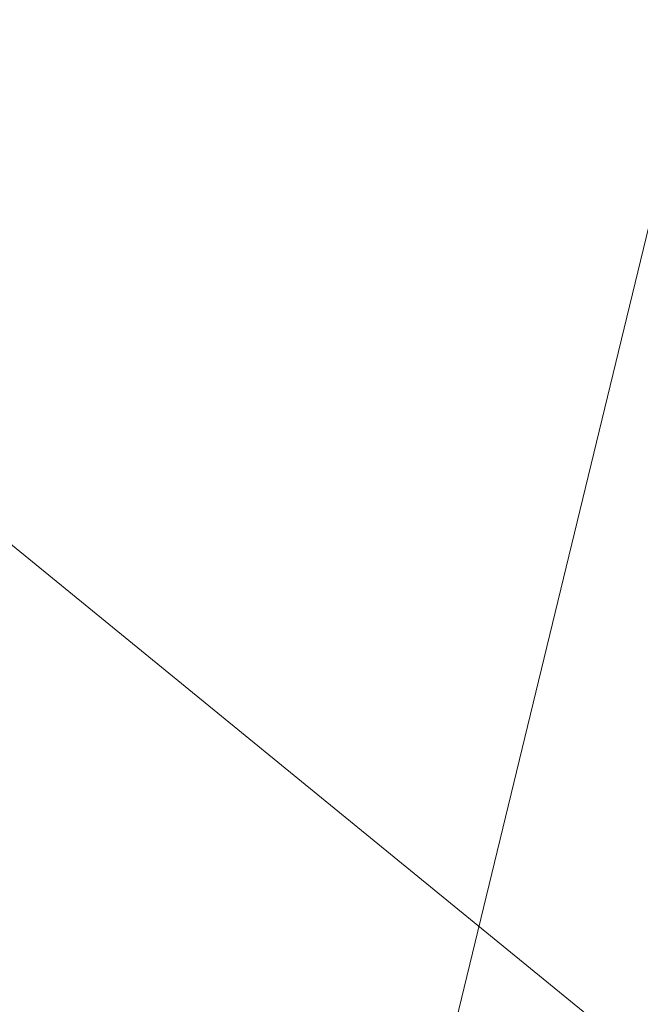
# Model space of a CAD drawing. Units: inches. Extents: x 0 to 204, y 0 to 264.
# Drawn here: x 104 to 104, y 161 to 162 of the extents above; entities that cross this region are included whole.
import ezdxf

# ---------------------------------------------------------------- set-up
doc = ezdxf.new("R2010")
doc.units = ezdxf.units.IN
doc.header["$MEASUREMENT"] = 0
doc.layers.get('0').update_dxf_attribs({"color": 10})

# ---------------------------------------------------------------- blocks, each defined once
blk = doc.blocks.new('POUF-QS-3D')
at = {"lineweight": 18}
mesh = blk.add_polyface(dxfattribs=at)
corners = [(4.97051, 3.25034, 18), (6.6461, 3.61493, 17.82289), (8.25096, 3.96412, 17.29904), (7.69321, 5.45932, 17.29904), (6.73685, 6.73685, 17.29904), (5.45932, 7.69321, 17.29904), (3.96412, 8.25096, 17.29904), (3.61493, 6.6461, 17.82289), (3.25034, 4.97051, 18), (4.03313, 4.63527, 18), (4.63527, 4.03313, 18), (5.99619, 5.18565, 17.80953), (5.40773, 6.29284, 17.72033), (4.96197, 5.20336, 17.93749), (4.30424, 5.82357, 17.91876), (4.58301, 6.88555, 17.69417), (4.84221, 3.54992, 18), (5.64532, 4.25872, 17.94195), (6.6774, 4.54695, 17.74824), (4.3342, 4.3342, 18), (3.64173, 4.80289, 18), (5.26038, 4.69528, 17.95212)]
mesh.append_faces([[corners[k] for k in face] for face in [(3, 18, 2), (6, 15, 5), (16, 17, 10), (2, 18, 1), (8, 14, 7)]], dxfattribs={"vtx0": -1, "vtx1": -1})
mesh.append_faces([[corners[k] for k in face] for face in [(14, 15, 7), (11, 13, 21), (18, 11, 17), (14, 13, 12), (13, 11, 12), (12, 11, 4), (13, 14, 9), (12, 5, 15), (19, 21, 13), (11, 21, 17), (16, 1, 17), (15, 14, 12), (18, 17, 1), (3, 11, 18), (10, 17, 21)]], dxfattribs={"vtx0": -1, "vtx1": -1, "vtx2": -1})
mesh.append_faces([[corners[k] for k in face] for face in [(13, 9, 19), (21, 19, 10)]], dxfattribs={"vtx0": -1, "vtx2": -1})
mesh.append_faces([[corners[k] for k in face] for face in [(14, 8, 20, 9)]], dxfattribs={"vtx0": -1, "vtx3": -1})
mesh.append_faces([[corners[k] for k in face] for face in [(3, 4, 11), (4, 5, 12), (6, 7, 15)]], dxfattribs={"vtx1": -1, "vtx2": -1})
mesh.append_faces([[corners[k] for k in face] for face in [(16, 0, 1)]], dxfattribs={"vtx2": -1})
mesh = blk.add_polyface(dxfattribs=at)
corners = [(-7.61569, -3.82589), (-7.84338, -2.42109), (-7.91957, -1), (-7.91957, 1), (-7.84338, 2.42109), (-7.61569, 3.82589), (-7.12261, 5.14773), (-6.27713, 6.27713), (-5.14773, 7.12261), (-3.82589, 7.61569), (-2.42109, 7.84338), (-1, 7.91957), (1, 7.91957), (2.42109, 7.84338), (3.82589, 7.61569), (5.14773, 7.12261), (6.27713, 6.27713), (7.12261, 5.14773), (7.61569, 3.82589), (7.84338, 2.42109), (7.91957, 1), (7.91957, -1), (7.84338, -2.42109), (7.61569, -3.82589), (7.12261, -5.14773), (6.27713, -6.27713), (5.14773, -7.12261), (3.82589, -7.61569), (2.42109, -7.84338), (1, -7.91957), (-1, -7.91957), (-2.42109, -7.84338), (-3.82589, -7.61569), (-5.14773, -7.12261), (-6.27713, -6.27713), (-7.12261, -5.14773), (-6.7125, -1), (-6.64323, -2.29203), (-6.43622, -3.56926), (-6.06321, -4.56922), (-5.42361, -5.42361), (-4.56922, -6.06321), (-3.56926, -6.43622), (-2.29203, -6.64323), (-1, -6.7125), (1, -6.7125), (2.29203, -6.64323), (3.56926, -6.43622), (4.56922, -6.06321), (5.42361, -5.42361), (6.06321, -4.56922), (6.43622, -3.56926), (6.64323, -2.29203), (6.7125, -1), (6.7125, 1), (6.64323, 2.29203), (6.43622, 3.56926), (6.06321, 4.56922), (5.42361, 5.42361), (4.56922, 6.06321), (3.56926, 6.43622), (2.29203, 6.64323), (1, 6.7125), (-1, 6.7125), (-2.29203, 6.64323), (-3.56926, 6.43622), (-4.56922, 6.06321), (-5.42361, 5.42361), (-6.06321, 4.56922), (-6.43622, 3.56926), (-6.64323, 2.29203), (-6.7125, 1)]
mesh.append_faces([[corners[k] for k in face] for face in [(59, 14, 15, 58), (14, 59, 60), (12, 62, 63, 11), (64, 10, 11, 63), (10, 64, 65, 9), (66, 8, 9, 65), (67, 7, 8, 66), (6, 67, 68, 5), (4, 69, 70, 3), (5, 68, 69, 4), (3, 71, 36, 2), (3, 70, 71), (67, 6, 7), (26, 48, 49, 25), (48, 26, 27, 47), (28, 46, 47, 27), (29, 45, 46, 28), (40, 34, 35)]], dxfattribs={"vtx0": -1, "vtx2": -1})
mesh.append_faces([[corners[k] for k in face] for face in [(58, 15, 16, 17)]], dxfattribs={"vtx0": -1, "vtx3": -1})
mesh.append_faces([[corners[k] for k in face] for face in [(54, 55, 20), (36, 37, 2)]], dxfattribs={"vtx1": -1, "vtx2": -1})
mesh.append_faces([[corners[k] for k in face] for face in [(12, 13, 61, 62), (60, 61, 13, 14), (17, 18, 57, 58), (18, 19, 56, 57), (19, 20, 55, 56), (53, 54, 20, 21), (21, 22, 52, 53), (22, 23, 51, 52), (23, 24, 50, 51), (49, 50, 24, 25), (44, 45, 29, 30), (37, 38, 1, 2), (39, 40, 35, 0), (38, 39, 0, 1), (43, 44, 30, 31), (42, 43, 31, 32), (40, 41, 33, 34), (32, 33, 41, 42)]], dxfattribs={"vtx1": -1, "vtx3": -1})
mesh = blk.add_polyface(dxfattribs=at)
corners = [(5.2125, 1, 18), (6.9273, 1, 17.82289), (8.56971, 1, 17.29904), (8.48979, 2.49061, 17.29904), (8.25096, 3.96412, 17.29904), (6.6461, 3.61493, 17.82289), (4.97051, 3.25034, 18), (5.15183, 2.13165, 18), (5.89335, 1, 17.92968), (5.63579, 3.39509, 17.92968), (7.61364, 3.82545, 17.50707)]
mesh.append_faces([[corners[k] for k in face] for face in [(10, 1, 3), (8, 9, 7)]], dxfattribs={"vtx0": -1, "vtx1": -1, "vtx2": -1})
mesh.append_faces([[corners[k] for k in face] for face in [(5, 8, 1), (8, 5, 9)]], dxfattribs={"vtx0": -1, "vtx2": -1})
mesh.append_faces([[corners[k] for k in face] for face in [(2, 3, 1)]], dxfattribs={"vtx1": -1})
mesh.append_faces([[corners[k] for k in face] for face in [(10, 5, 1)]], dxfattribs={"vtx1": -1, "vtx2": -1})
mesh.append_faces([[corners[k] for k in face] for face in [(7, 0, 8), (3, 4, 10), (9, 6, 7)]], dxfattribs={"vtx2": -1})

msp = doc.modelspace()

# ---------------------------------------------------------------- linework, layer by layer
at = {"lineweight": 18, "invisible_edges": 15}
for points in [[(103.60485, 166.2711, 29.60061), (103.63846, 157.85127, 29.76467), (104.71209, 158.36746, 29.80661)], [(102.71449, 158.01615, 29.32084), (102.91255, 166.2644, 29.10065), (103.83993, 158.24102, 29.3635)], [(103.83842, 166.2644, 29.10065), (104.97406, 158.49236, 29.411), (103.83993, 158.24102, 29.3635)], [(103.60485, 165.25938, 23.60061), (103.63846, 156.83955, 23.76467), (104.71209, 157.35574, 23.80661)], [(102.71449, 157.00443, 23.32084), (102.91255, 165.25267, 23.10065), (103.83993, 157.2293, 23.3635)], [(103.83842, 165.25267, 23.10065), (104.97406, 157.48064, 23.411), (103.83993, 157.2293, 23.3635)], [(102.72505, 165.04283, 17.60061), (102.71706, 156.05795, 17.72584), (104.71179, 156.57524, 17.81135)], [(103.87541, 156.03833, 17.38391), (102.7727, 156.30524, 17.32561), (102.91255, 165.03643, 17.10065)], [(103.81188, 165.03643, 17.10065), (104.97403, 156.70342, 17.41838), (103.87541, 156.03833, 17.38391)], [(102.72505, 164.16733, 17.60061), (102.71706, 155.18245, 17.72584), (104.71179, 155.69974, 17.81135)], [(103.87541, 155.16283, 17.38391), (102.7727, 155.42974, 17.32561), (102.91255, 164.16093, 17.10065)], [(103.81188, 164.16093, 17.10065), (104.97403, 155.82792, 17.41838), (103.87541, 155.16283, 17.38391)], [(103.42852, 162.81915, 30), (103.96649, 161.91904, 24.47031), (103.15768, 161.71541, 22.65608)], [(104.11622, 161.94202, 31.40612), (103.13706, 162.46256, 32.95653), (103.11289, 162.15526, 30.56459)], [(101.63392, 162.44874, 28.64757), (100.42694, 162.38503, 29.20589), (104.50968, 161.30042, 28.96809)], [(100.42694, 162.38503, 29.20589), (100.62762, 161.86267, 29.63749), (104.342, 160.82903, 29.53494)], [(103.86709, 162.11853, 34.72381), (103.65906, 162.25956, 35.10479), (103.59042, 162.01088, 33.65379)], [(104.11622, 161.94222, 31.40609), (104.14653, 162.00618, 31.16841), (104.20462, 162.23487, 32.57863)], [(104.20462, 162.23487, 32.57863), (104.14653, 162.00618, 31.16841), (104.19007, 162.15054, 31.38472)], [(103.84503, 162.23008, 16.729), (103.75501, 161.98758, 16.86979), (103.76571, 162.08201, 15.63883)], [(104.08192, 162.04888, 34.98957), (104.20706, 162.20821, 36.30155), (104.23585, 162.00928, 35.04394)], [(104.09295, 161.95744, 34.95649), (103.96264, 162.08241, 35.49232), (104.11977, 162.17916, 36.3345)], [(103.71508, 162.17388, 35.08361), (103.77698, 161.99789, 33.82264), (103.59231, 162.04811, 33.76443)], [(103.77698, 161.99789, 33.82264), (103.71508, 162.17388, 35.08361), (103.83407, 162.17196, 35.3283)], [(103.77698, 161.99789, 33.82264), (103.83407, 162.17196, 35.3283), (103.92819, 162.11478, 35.12694)], [(104.0041, 161.64758, 27.77498), (102.611, 162.15404, 28.76992), (102.54387, 162.01309, 26.25)], [(103.11289, 162.15526, 30.56459), (102.611, 162.15404, 28.76992), (104.0632, 161.73896, 29.69512)], [(104.1881, 162.13533, 30.24067), (104.19007, 162.15054, 31.38472), (104.13191, 161.95436, 30.27511)], [(104.14653, 162.00618, 31.16841), (104.13191, 161.95436, 30.27511), (104.19007, 162.15054, 31.38472)], [(103.69756, 162.11465, 33.38178), (103.76875, 162.00641, 32.83231), (103.84625, 162.14018, 33.81187)], [(103.92054, 162.02517, 33.26067), (103.84625, 162.14018, 33.81187), (103.76875, 162.00641, 32.83231)], [(104.09194, 161.85262, 28.82593), (104.1881, 162.13533, 30.24067), (104.13191, 161.95436, 30.27511)], [(104.1881, 162.13533, 30.24067), (104.09194, 161.85262, 28.82593), (104.16023, 162.07813, 28.62979)], [(104.26614, 161.96049, 35.32674), (104.09295, 161.95744, 34.95649), (104.26312, 162.13419, 36.3345)], [(103.58983, 162.10454, 34.65693), (103.7622, 162.12289, 35.35382), (103.68852, 162.00273, 34.38943)], [(103.68852, 162.00273, 34.38943), (103.7622, 162.12289, 35.35382), (103.82645, 161.97858, 34.52713)], [(103.7622, 162.12289, 35.35382), (103.96264, 162.08241, 35.49232), (103.82645, 161.97858, 34.52713)], [(103.69756, 162.11465, 33.38178), (103.52573, 161.99673, 32.23153), (103.76875, 162.00641, 32.83231)], [(103.69756, 161.93214, 33.38178), (103.86709, 162.11853, 34.72381), (103.59042, 162.01088, 33.65379)], [(103.86709, 162.11853, 34.72381), (103.69756, 161.93214, 33.38178), (103.84625, 161.95766, 33.81187)], [(103.95241, 161.9359, 33.74872), (103.77698, 161.99789, 33.82264), (103.92819, 162.11478, 35.12694)], [(103.86709, 162.11853, 34.72381), (103.84625, 161.95766, 33.81187), (103.98588, 162.05539, 34.58953)], [(103.95241, 161.9359, 33.74872), (103.92819, 162.11478, 35.12694), (104.08192, 162.04888, 34.98957)], [(104.09295, 161.95744, 34.95649), (103.82645, 161.97858, 34.52713), (103.96264, 162.08241, 35.49232)], [(104.13994, 162.08335, 34.80739), (103.98588, 162.05539, 34.58953), (103.92054, 161.84265, 33.26067)], [(104.16023, 162.07813, 28.62979), (104.09194, 161.85262, 28.82593), (104.05925, 161.816, 27.39649)], [(104.05925, 161.816, 27.39649), (104.13037, 162.04421, 27.37793), (104.16023, 162.07813, 28.62979)], [(104.07445, 162.07162, 25.64125), (104.05254, 162.0165, 25.24908), (104.02127, 162.05534, 25.43754)], [(104.07445, 162.07162, 25.64125), (104.09805, 162.01972, 25.45157), (104.05254, 162.0165, 25.24908)], [(104.09805, 162.01972, 25.45157), (104.07445, 162.07162, 25.64125), (104.11908, 162.07033, 25.81774)], [(104.09805, 162.01972, 25.45157), (104.11908, 162.07033, 25.81774), (104.13896, 162.01361, 25.71093)], [(104.11908, 162.07033, 25.81774), (104.15704, 162.05123, 26.01124), (104.13896, 162.01361, 25.71093)], [(103.84625, 161.95766, 33.81187), (103.92054, 161.84265, 33.26067), (103.98588, 162.05539, 34.58953)], [(104.15704, 162.05123, 26.01124), (104.15714, 161.99711, 25.90103), (104.13896, 162.01361, 25.71093)], [(103.77698, 161.99789, 33.82264), (103.57523, 161.91952, 32.35236), (103.59231, 162.04811, 33.76443)], [(104.12254, 161.88825, 33.79002), (103.95241, 161.9359, 33.74872), (104.08192, 162.04888, 34.98957)], [(104.13037, 162.04421, 27.37793), (104.05925, 161.816, 27.39649), (104.07363, 161.94629, 26.25)], [(104.23585, 162.00928, 35.04394), (104.12254, 161.88825, 33.79002), (104.08192, 162.04888, 34.98957)], [(103.72401, 161.94451, 29.31311), (103.95911, 161.99884, 30.54757), (103.69808, 162.0271, 30.2447)], [(103.83273, 161.85101, 31.85641), (103.92054, 162.02517, 33.26067), (103.76875, 162.00641, 32.83231)], [(104.04495, 161.96305, 33.11478), (103.92054, 162.02517, 33.26067), (103.83273, 161.85101, 31.85641)], [(103.99974, 162.00176, 25.05733), (104.05254, 162.0165, 25.24908), (104.03248, 161.96932, 24.90959)], [(104.07999, 161.96607, 25.08604), (104.03248, 161.96932, 24.90959), (104.05254, 162.0165, 25.24908)], [(104.07999, 161.96607, 25.08604), (104.05254, 162.0165, 25.24908), (104.09805, 162.01972, 25.45157)], [(104.11636, 161.961, 25.31782), (104.07999, 161.96607, 25.08604), (104.09805, 162.01972, 25.45157)], [(104.11636, 161.961, 25.31782), (104.09805, 162.01972, 25.45157), (104.13896, 162.01361, 25.71093)], [(104.11636, 161.961, 25.31782), (104.13896, 162.01361, 25.71093), (104.13634, 161.94346, 25.52082)], [(104.31731, 161.81465, 33.66379), (104.12254, 161.88825, 33.79002), (104.23585, 162.00928, 35.04394)], [(103.76875, 162.00641, 32.83231), (103.52573, 161.99673, 32.23153), (103.64035, 161.88467, 31.64282)], [(103.64035, 161.88467, 31.64282), (103.83273, 161.85101, 31.85641), (103.76875, 162.00641, 32.83231)], [(103.82645, 161.97858, 34.52713), (103.72106, 161.88805, 33.56998), (103.68852, 162.00273, 34.38943)], [(104.14653, 162.00618, 31.16841), (104.0632, 161.73916, 29.69508), (104.13191, 161.95436, 30.27511)], [(103.80342, 161.86193, 32.50792), (103.57523, 161.91952, 32.35236), (103.77698, 161.99789, 33.82264)], [(103.80342, 161.86193, 32.50792), (103.77698, 161.99789, 33.82264), (103.95241, 161.9359, 33.74872)], [(103.82645, 161.97858, 34.52713), (103.82085, 161.80973, 33.15387), (103.72106, 161.88805, 33.56998)], [(103.82085, 161.80973, 33.15387), (103.82645, 161.97858, 34.52713), (103.96708, 161.80266, 33.49971)], [(103.82645, 161.97858, 34.52713), (104.09295, 161.95744, 34.95649), (103.96708, 161.80266, 33.49971)], [(103.37643, 161.97191, 30), (103.16382, 160.65271, 22.6146), (103.91605, 160.83469, 24)], [(103.9782, 161.94818, 24.67712), (104.03248, 161.96932, 24.90959), (104.01172, 161.93779, 24.66328)], [(104.04851, 161.91745, 24.6776), (104.01172, 161.93779, 24.66328), (104.03248, 161.96932, 24.90959)], [(104.03248, 161.96932, 24.90959), (104.07999, 161.96607, 25.08604), (104.04851, 161.91745, 24.6776)], [(104.07999, 161.96607, 25.08604), (104.09737, 161.90631, 24.95051), (104.04851, 161.91745, 24.6776)], [(104.11636, 161.961, 25.31782), (104.09737, 161.90631, 24.95051), (104.07999, 161.96607, 25.08604)], [(103.69756, 161.93214, 33.38178), (103.76875, 161.82389, 32.83231), (103.84625, 161.95766, 33.81187)], [(103.92054, 161.84265, 33.26067), (103.84625, 161.95766, 33.81187), (103.76875, 161.82389, 32.83231)], [(104.09295, 161.95744, 34.95649), (104.17959, 161.79772, 34.0051), (103.96708, 161.80266, 33.49971)], [(104.17959, 161.79772, 34.0051), (104.09295, 161.95744, 34.95649), (104.26614, 161.96049, 35.32674)], [(104.11636, 161.961, 25.31782), (104.11555, 161.88981, 25.14062), (104.09737, 161.90631, 24.95051)], [(104.17959, 161.79772, 34.0051), (104.26614, 161.96049, 35.32674), (104.39679, 161.89236, 34.94216)], [(104.0632, 161.73916, 29.69508), (104.09194, 161.85262, 28.82593), (104.13191, 161.95436, 30.27511)], [(103.67601, 161.89865, 28.24983), (103.9305, 161.90763, 29.69184), (103.72401, 161.94451, 29.31311)], [(103.9973, 161.80454, 32.53553), (103.80342, 161.86193, 32.50792), (103.95241, 161.9359, 33.74872)], [(104.12254, 161.88825, 33.79002), (103.9973, 161.80454, 32.53553), (103.95241, 161.9359, 33.74872)], [(103.95667, 161.8946, 24.29692), (104.01172, 161.93779, 24.66328), (104.00901, 161.89946, 24.42518)], [(104.04851, 161.91745, 24.6776), (104.00901, 161.89946, 24.42518), (104.01172, 161.93779, 24.66328)], [(103.69756, 161.93214, 33.38178), (103.52573, 161.81421, 32.23153), (103.76875, 161.82389, 32.83231)], [(103.80342, 161.86193, 32.50792), (103.69439, 161.80992, 31.29272), (103.57523, 161.91952, 32.35236)], [(104.03336, 161.85237, 24.26656), (104.00901, 161.89946, 24.42518), (104.04851, 161.91745, 24.6776)], [(104.07272, 161.85274, 24.53565), (104.03336, 161.85237, 24.26656), (104.04851, 161.91745, 24.6776)], [(104.07272, 161.85274, 24.53565), (104.04851, 161.91745, 24.6776), (104.09737, 161.90631, 24.95051)], [(104.07272, 161.85274, 24.53565), (104.09737, 161.90631, 24.95051), (104.09476, 161.83616, 24.76041)], [(103.67601, 161.89865, 28.24983), (103.7562, 161.84625, 27.51162), (103.91136, 161.8466, 27.97092)], [(103.98776, 161.85389, 24.09164), (103.95667, 161.8946, 24.29692), (104.00901, 161.89946, 24.42518)], [(103.98776, 161.85389, 24.09164), (104.00901, 161.89946, 24.42518), (104.03336, 161.85237, 24.26656)], [(103.82085, 161.80973, 33.15387), (103.68081, 161.79306, 32.55456), (103.72106, 161.88805, 33.56998)], [(103.9973, 161.80454, 32.53553), (104.12254, 161.88825, 33.79002), (104.17427, 161.74879, 32.52059)], [(104.31731, 161.81465, 33.66379), (104.17427, 161.74879, 32.52059), (104.12254, 161.88825, 33.79002)], [(103.83273, 161.85101, 31.85641), (103.64035, 161.88467, 31.64282), (103.5933, 161.78809, 30.63974)], [(103.92859, 160.55068, 29.79478), (100.62762, 161.86267, 29.63749), (99.28824, 161.49214, 29.91531)], [(103.86329, 161.75626, 31.26713), (103.69439, 161.80992, 31.29272), (103.80342, 161.86193, 32.50792)], [(103.80342, 161.86193, 32.50792), (103.9973, 161.80454, 32.53553), (103.86329, 161.75626, 31.26713)], [(103.83273, 161.85101, 31.85641), (103.5933, 161.78809, 30.63974), (103.69808, 161.71769, 30.2447)], [(103.69808, 161.71769, 30.2447), (103.98773, 161.78063, 31.40331), (103.83273, 161.85101, 31.85641)], [(103.96782, 161.80325, 23.73181), (103.93514, 161.84102, 23.91671), (103.98776, 161.85389, 24.09164)], [(103.98776, 161.85389, 24.09164), (104.01286, 161.80372, 23.9132), (103.96782, 161.80325, 23.73181)], [(103.98776, 161.85389, 24.09164), (104.03336, 161.85237, 24.26656), (104.01286, 161.80372, 23.9132)], [(104.05925, 161.816, 27.39649), (104.09194, 161.85262, 28.82593), (104.01018, 161.65708, 27.97254)], [(104.05663, 161.79666, 24.1901), (104.01286, 161.80372, 23.9132), (104.03336, 161.85237, 24.26656)], [(104.03336, 161.85237, 24.26656), (104.07272, 161.85274, 24.53565), (104.05663, 161.79666, 24.1901)], [(104.07397, 161.78251, 24.3802), (104.05663, 161.79666, 24.1901), (104.07272, 161.85274, 24.53565)], [(103.83273, 161.66849, 31.85641), (103.92054, 161.84265, 33.26067), (103.76875, 161.82389, 32.83231)], [(104.04495, 161.78054, 33.11478), (103.92054, 161.84265, 33.26067), (103.83273, 161.66849, 31.85641)], [(103.76875, 161.82389, 32.83231), (103.52573, 161.81421, 32.23153), (103.64035, 161.70216, 31.64282)], [(103.64035, 161.70216, 31.64282), (103.83273, 161.66849, 31.85641), (103.76875, 161.82389, 32.83231)], [(104.31731, 161.81465, 33.66379), (104.32955, 161.69518, 32.4511), (104.17427, 161.74879, 32.52059)], [(103.68081, 161.79306, 32.55456), (103.82085, 161.80973, 33.15387), (103.86759, 161.69251, 32.08118)], [(103.69052, 161.81082, 28.61438), (103.74446, 161.78858, 28.62614), (103.77381, 161.77934, 28.61457)], [(103.69052, 161.81082, 28.61438), (103.77381, 161.77934, 28.61457), (103.73097, 161.78945, 28.60149)], [(103.71808, 161.74846, 30.08999), (103.69439, 161.80992, 31.29272), (103.86329, 161.75626, 31.26713)], [(103.86759, 161.69251, 32.08118), (103.82085, 161.80973, 33.15387), (103.96708, 161.80266, 33.49971)], [(103.56901, 161.78467, 27.37841), (103.79938, 161.70657, 27.65964), (103.6474, 161.80172, 26.25)], [(104.05382, 161.69552, 31.23443), (103.86329, 161.75626, 31.26713), (103.9973, 161.80454, 32.53553)], [(103.86759, 161.69251, 32.08118), (103.96708, 161.80266, 33.49971), (104.06788, 161.64686, 32.28213)], [(103.96782, 161.80325, 23.73181), (103.94718, 161.75069, 23.35852), (103.9142, 161.7889, 23.54692)], [(103.94718, 161.75069, 23.35852), (103.96782, 161.80325, 23.73181), (103.99384, 161.75099, 23.54692)], [(104.06788, 161.64686, 32.28213), (103.96708, 161.80266, 33.49971), (104.17959, 161.79772, 34.0051)], [(103.99384, 161.75099, 23.54692), (103.96782, 161.80325, 23.73181), (104.01286, 161.80372, 23.9132)], [(103.99384, 161.75099, 23.54692), (104.01286, 161.80372, 23.9132), (104.03217, 161.74707, 23.79036)], [(104.17427, 161.74879, 32.52059), (104.05382, 161.69552, 31.23443), (103.9973, 161.80454, 32.53553)], [(104.03217, 161.74707, 23.79036), (104.01286, 161.80372, 23.9132), (104.05663, 161.79666, 24.1901)], [(104.03217, 161.74707, 23.79036), (104.05663, 161.79666, 24.1901), (104.05317, 161.72886, 24)], [(104.17959, 161.79772, 34.0051), (104.3163, 161.6358, 32.97935), (104.06788, 161.64686, 32.28213)], [(103.68081, 161.79306, 32.55456), (103.86759, 161.69251, 32.08118), (103.7059, 161.70138, 31.53614)], [(103.75457, 161.76294, 28.64757), (103.83125, 161.75436, 28.63098), (103.74446, 161.78858, 28.62614)], [(103.77381, 161.77934, 28.61457), (103.74446, 161.78858, 28.62614), (103.83125, 161.75436, 28.63098)], [(103.56901, 161.78467, 27.37841), (103.63073, 161.75117, 28.7518), (103.79668, 161.69938, 28.71639)], [(103.79938, 161.70657, 27.65964), (103.56901, 161.78467, 27.37841), (103.79668, 161.69938, 28.71639)], [(103.77381, 161.77934, 28.61457), (103.83125, 161.75436, 28.63098), (103.88841, 161.73459, 28.62019)], [(103.71808, 161.74846, 30.08999), (103.79668, 161.69938, 28.71639), (103.63073, 161.75117, 28.7518)], [(103.89548, 161.68345, 29.74299), (103.71808, 161.74846, 30.08999), (103.86329, 161.75626, 31.26713)], [(103.83125, 161.75436, 28.63098), (103.87343, 161.7245, 28.64757), (103.92333, 161.71913, 28.62945)], [(103.89548, 161.68345, 29.74299), (103.86329, 161.75626, 31.26713), (104.05382, 161.69552, 31.23443)], [(103.94718, 161.75069, 23.35852), (103.92639, 161.69936, 22.99223), (103.89325, 161.73679, 23.17712)], [(103.92639, 161.69936, 22.99223), (103.94718, 161.75069, 23.35852), (103.97414, 161.70042, 23.18795)], [(103.97414, 161.70042, 23.18795), (103.94718, 161.75069, 23.35852), (103.99384, 161.75099, 23.54692)], [(103.99384, 161.75099, 23.54692), (104.01423, 161.69163, 23.42969), (103.97414, 161.70042, 23.18795)], [(103.99384, 161.75099, 23.54692), (104.03217, 161.74707, 23.79036), (104.01423, 161.69163, 23.42969)], [(103.89548, 161.68345, 29.74299), (103.79668, 161.69938, 28.71639), (103.71808, 161.74846, 30.08999)], [(104.01423, 161.69163, 23.42969), (104.03217, 161.74707, 23.79036), (104.03238, 161.67521, 23.61979)], [(104.05382, 161.69552, 31.23443), (104.17427, 161.74879, 32.52059), (104.24689, 161.63844, 31.27964)], [(104.17427, 161.74879, 32.52059), (104.32955, 161.69518, 32.4511), (104.24689, 161.63844, 31.27964)], [(103.84131, 161.74089, 26.25), (103.79938, 161.70657, 27.65964), (103.97305, 161.65869, 27.36689)], [(104.19073, 161.71354, 29.2155), (104.22249, 161.68277, 29.03662), (104.23737, 161.73218, 29.33148)], [(103.72401, 161.6351, 29.31311), (103.95911, 161.68942, 30.54757), (103.69808, 161.71769, 30.2447)], [(103.83273, 161.66849, 31.85641), (103.64035, 161.70216, 31.64282), (103.5933, 161.60558, 30.63974)], [(103.77338, 161.62792, 30.67112), (103.63422, 161.66587, 30.55491), (103.7059, 161.70138, 31.53614)], [(103.86759, 161.69251, 32.08118), (103.77338, 161.62792, 30.67112), (103.7059, 161.70138, 31.53614)], [(103.79668, 161.69938, 28.71639), (104.02618, 161.62762, 28.53585), (103.79938, 161.70657, 27.65964)], [(103.79938, 161.70657, 27.65964), (104.02618, 161.62762, 28.53585), (103.97305, 161.65869, 27.36689)], [(104.02618, 161.62762, 28.53585), (103.79668, 161.69938, 28.71639), (103.89548, 161.68345, 29.74299)], [(103.92639, 161.69936, 22.99223), (103.90565, 161.64743, 22.62243), (103.87231, 161.68468, 22.80733)], [(104.05382, 161.69552, 31.23443), (104.11998, 161.62, 29.96685), (103.89548, 161.68345, 29.74299)], [(103.95368, 161.64774, 22.81441), (103.90565, 161.64743, 22.62243), (103.92639, 161.69936, 22.99223)], [(103.92639, 161.69936, 22.99223), (103.97414, 161.70042, 23.18795), (103.95368, 161.64774, 22.81441)], [(103.99122, 161.64032, 23.0376), (103.95368, 161.64774, 22.81441), (103.97414, 161.70042, 23.18795)], [(103.99122, 161.64032, 23.0376), (103.97414, 161.70042, 23.18795), (104.01423, 161.69163, 23.42969)], [(104.24689, 161.63844, 31.27964), (104.11998, 161.62, 29.96685), (104.05382, 161.69552, 31.23443)], [(103.8911, 161.57742, 30.38297), (103.77338, 161.62792, 30.67112), (103.86759, 161.69251, 32.08118)], [(103.86759, 161.69251, 32.08118), (104.06788, 161.64686, 32.28213), (104.01914, 161.58056, 31.19718)], [(103.86759, 161.69251, 32.08118), (104.01914, 161.58056, 31.19718), (103.8911, 161.57742, 30.38297)], [(103.99122, 161.64032, 23.0376), (104.01423, 161.69163, 23.42969), (104.01159, 161.62156, 23.23959)], [(103.89548, 161.68345, 29.74299), (104.11998, 161.62, 29.96685), (104.02618, 161.62762, 28.53585)], [(104.03522, 161.68007, 26.25), (103.97305, 161.65869, 27.36689), (104.16605, 161.59411, 27.55565)], [(104.21644, 161.62541, 28.67887), (104.22249, 161.68277, 29.03662), (104.17189, 161.65326, 28.85775)], [(103.83273, 161.66849, 31.85641), (103.5933, 161.60558, 30.63974), (103.69808, 161.53517, 30.2447)], [(103.73521, 161.59268, 29.31064), (103.63422, 161.66587, 30.55491), (103.77338, 161.62792, 30.67112)], [(103.69808, 161.53517, 30.2447), (103.98773, 161.59812, 31.40331), (103.83273, 161.66849, 31.85641)], [(104.02618, 161.62762, 28.53585), (104.16605, 161.59411, 27.55565), (103.97305, 161.65869, 27.36689)], [(103.85137, 161.63256, 22.43753), (103.90565, 161.64743, 22.62243), (103.8858, 161.59527, 22.25373)], [(103.8858, 161.59527, 22.25373), (103.90565, 161.64743, 22.62243), (103.93356, 161.59616, 22.44811)], [(103.90565, 161.64743, 22.62243), (103.95368, 161.64774, 22.81441), (103.93356, 161.59616, 22.44811)], [(103.97214, 161.58568, 22.66928), (103.93356, 161.59616, 22.44811), (103.95368, 161.64774, 22.81441)], [(103.95368, 161.64774, 22.81441), (103.99122, 161.64032, 23.0376), (103.97214, 161.58568, 22.66928)], [(104.16543, 161.57216, 31.74107), (104.01914, 161.58056, 31.19718), (104.06788, 161.64686, 32.28213)], [(104.3163, 161.6358, 32.97935), (104.16543, 161.57216, 31.74107), (104.06788, 161.64686, 32.28213)], [(103.9908, 161.5679, 22.85938), (103.97214, 161.58568, 22.66928), (103.99122, 161.64032, 23.0376)], [(104.30605, 161.56923, 30.18014), (104.11998, 161.62, 29.96685), (104.24689, 161.63844, 31.27964)], [(103.67601, 161.58923, 28.24983), (103.9305, 161.59821, 29.69184), (103.72401, 161.6351, 29.31311)], [(103.8911, 161.57742, 30.38297), (103.73521, 161.59268, 29.31064), (103.77338, 161.62792, 30.67112)], [(104.11998, 161.62, 29.96685), (104.25181, 161.55921, 28.94814), (104.02618, 161.62762, 28.53585)], [(104.02618, 161.62762, 28.53585), (104.25181, 161.55921, 28.94814), (104.16605, 161.59411, 27.55565)], [(104.19018, 161.56229, 28.3125), (104.21644, 161.62541, 28.67887), (104.15305, 161.59297, 28.5)], [(104.19018, 161.56229, 28.3125), (104.24883, 161.61457, 28.49137), (104.21644, 161.62541, 28.67887)], [(104.11998, 161.62, 29.96685), (104.30605, 161.56923, 30.18014), (104.25181, 161.55921, 28.94814)], [(104.44032, 161.53204, 27.92775), (104.22913, 161.61924, 26.25), (104.16605, 161.59411, 27.55565)], [(103.04596, 161.60898, 36.43033), (102.62645, 161.29132, 34.04876), (104.22833, 161.00332, 35.00204)], [(103.75211, 161.59859, 27.21046), (103.90756, 161.54699, 27.30983), (103.83591, 161.61158, 26.25)], [(104.19018, 161.56229, 28.3125), (104.22345, 161.54913, 28.125), (104.24883, 161.61457, 28.49137)], [(103.8913, 161.53643, 28.28475), (103.75211, 161.59859, 27.21046), (103.75893, 161.57756, 28.39934)], [(103.75211, 161.59859, 27.21046), (103.8913, 161.53643, 28.28475), (103.90756, 161.54699, 27.30983)], [(103.86617, 161.54145, 21.87569), (103.83042, 161.58045, 22.06774), (103.8858, 161.59527, 22.25373)], [(103.86617, 161.54145, 21.87569), (103.8858, 161.59527, 22.25373), (103.91458, 161.54342, 22.08203)], [(103.8858, 161.59527, 22.25373), (103.93356, 161.59616, 22.44811), (103.91458, 161.54342, 22.08203)], [(103.95065, 161.53406, 22.28996), (103.91458, 161.54342, 22.08203), (103.93356, 161.59616, 22.44811)], [(103.95065, 161.53406, 22.28996), (103.93356, 161.59616, 22.44811), (103.97214, 161.58568, 22.66928)], [(104.25181, 161.55921, 28.94814), (104.44032, 161.53204, 27.92775), (104.16605, 161.59411, 27.55565)], [(103.67601, 161.58923, 28.24983), (103.7562, 161.53684, 27.51162), (103.91136, 161.53718, 27.97092)], [(103.86851, 161.5524, 29.38794), (103.75893, 161.57756, 28.39934), (103.73521, 161.59268, 29.31064)], [(103.73521, 161.59268, 29.31064), (103.8911, 161.57742, 30.38297), (103.86851, 161.5524, 29.38794)], [(104.01269, 161.52938, 30.14133), (103.8911, 161.57742, 30.38297), (104.01914, 161.58056, 31.19718)], [(103.95065, 161.53406, 22.28996), (103.97214, 161.58568, 22.66928), (103.97, 161.51425, 22.47918)], [(104.01914, 161.58056, 31.19718), (104.16543, 161.57216, 31.74107), (104.01269, 161.52938, 30.14133)], [(103.8913, 161.53643, 28.28475), (103.75893, 161.57756, 28.39934), (103.86851, 161.5524, 29.38794)], [(103.8911, 161.57742, 30.38297), (104.01269, 161.52938, 30.14133), (103.86851, 161.5524, 29.38794)], [(104.01269, 161.52938, 30.14133), (104.16543, 161.57216, 31.74107), (104.28508, 161.53627, 31.29548)], [(104.16945, 161.5077, 27.99175), (104.19018, 161.56229, 28.3125), (104.1333, 161.52978, 28.125)], [(104.22345, 161.54913, 28.125), (104.19018, 161.56229, 28.3125), (104.16945, 161.5077, 27.99175)], [(104.01269, 161.52938, 30.14133), (103.99369, 161.50845, 29.12302), (103.86851, 161.5524, 29.38794)], [(103.8913, 161.53643, 28.28475), (103.86851, 161.5524, 29.38794), (103.99369, 161.50845, 29.12302)], [(103.90756, 161.54699, 27.30983), (103.8913, 161.53643, 28.28475), (104.0242, 161.49535, 28.18249)], [(104.05113, 161.54407, 26.25), (103.90756, 161.54699, 27.30983), (104.03902, 161.50824, 27.22242)], [(103.90756, 161.54699, 27.30983), (104.0242, 161.49535, 28.18249), (104.03902, 161.50824, 27.22242)], [(104.22345, 161.54913, 28.125), (104.16945, 161.5077, 27.99175), (104.18297, 161.47288, 27.73428)], [(104.22345, 161.54913, 28.125), (104.18297, 161.47288, 27.73428), (104.23309, 161.51648, 27.77016)], [(103.86617, 161.54145, 21.87569), (103.84362, 161.49099, 21.50963), (103.80948, 161.52833, 21.69795)], [(103.84362, 161.49099, 21.50963), (103.86617, 161.54145, 21.87569), (103.89561, 161.48967, 21.71117)], [(103.89561, 161.48967, 21.71117), (103.86617, 161.54145, 21.87569), (103.91458, 161.54342, 22.08203)], [(103.93037, 161.47923, 21.91022), (103.89561, 161.48967, 21.71117), (103.91458, 161.54342, 22.08203)], [(103.95065, 161.53406, 22.28996), (103.93037, 161.47923, 21.91022), (103.91458, 161.54342, 22.08203)], [(103.72401, 161.45258, 29.31311), (103.95911, 161.50691, 30.54757), (103.69808, 161.53517, 30.2447)], [(103.8913, 161.53643, 28.28475), (103.99369, 161.50845, 29.12302), (104.0242, 161.49535, 28.18249)], [(103.94921, 161.4606, 22.09897), (103.93037, 161.47923, 21.91022), (103.95065, 161.53406, 22.28996)], [(104.28508, 161.53627, 31.29548), (104.12173, 161.48095, 29.71316), (104.01269, 161.52938, 30.14133)], [(104.12173, 161.48095, 29.71316), (103.99369, 161.50845, 29.12302), (104.01269, 161.52938, 30.14133)], [(104.19078, 161.42904, 27.375), (104.23309, 161.51648, 27.77016), (104.18297, 161.47288, 27.73428)], [(104.22992, 161.48398, 27.40629), (104.23309, 161.51648, 27.77016), (104.19078, 161.42904, 27.375)], [(104.03902, 161.50824, 27.22242), (104.26376, 161.4683, 26.94751), (104.15874, 161.51031, 26.25)], [(103.99369, 161.50845, 29.12302), (104.12173, 161.48095, 29.71316), (104.0242, 161.49535, 28.18249)], [(104.0242, 161.49535, 28.18249), (104.26011, 161.45665, 27.93081), (104.03902, 161.50824, 27.22242)], [(104.18297, 161.47288, 27.73428), (104.16945, 161.5077, 27.99175), (104.11355, 161.46659, 27.75)], [(103.65906, 161.24979, 35.10479), (103.86944, 161.30267, 35.67031), (103.8455, 161.49854, 36.5)], [(104.0242, 161.49535, 28.18249), (104.12173, 161.48095, 29.71316), (104.25386, 161.43675, 29.61161)], [(103.82337, 161.43941, 21.14325), (103.78854, 161.47622, 21.32815), (103.84362, 161.49099, 21.50963)], [(103.82337, 161.43941, 21.14325), (103.84362, 161.49099, 21.50963), (103.87321, 161.43965, 21.34045)], [(103.87321, 161.43965, 21.34045), (103.84362, 161.49099, 21.50963), (103.89561, 161.48967, 21.71117)], [(103.90776, 161.42454, 21.5099), (103.87321, 161.43965, 21.34045), (103.89561, 161.48967, 21.71117)], [(103.90776, 161.42454, 21.5099), (103.89561, 161.48967, 21.71117), (103.93037, 161.47923, 21.91022)], [(104.19078, 161.42904, 27.375), (104.20404, 161.41521, 27.10706), (104.22992, 161.48398, 27.40629)], [(104.22478, 161.48666, 27.138), (104.22992, 161.48398, 27.40629), (104.20404, 161.41521, 27.10706)], [(104.20404, 161.41521, 27.10706), (104.20604, 161.40923, 26.90473), (104.22478, 161.48666, 27.138)], [(103.93037, 161.47923, 21.91022), (103.92842, 161.40695, 21.71877), (103.90776, 161.42454, 21.5099)], [(104.16073, 161.42347, 27.45762), (104.18297, 161.47288, 27.73428), (104.11355, 161.46659, 27.75)], [(104.19078, 161.42904, 27.375), (104.18297, 161.47288, 27.73428), (104.16073, 161.42347, 27.45762)], [(103.67601, 161.40672, 28.24983), (103.9305, 161.4157, 29.69184), (103.72401, 161.45258, 29.31311)], [(103.76759, 161.42411, 20.95836), (103.82337, 161.43941, 21.14325), (103.80348, 161.38695, 20.77257)], [(103.82337, 161.43941, 21.14325), (103.85204, 161.38725, 20.9645), (103.80348, 161.38695, 20.77257)], [(103.82337, 161.43941, 21.14325), (103.87321, 161.43965, 21.34045), (103.85204, 161.38725, 20.9645)], [(103.85204, 161.38725, 20.9645), (103.87321, 161.43965, 21.34045), (103.88821, 161.37302, 21.14846)], [(103.86944, 161.30267, 35.67031), (104.05329, 161.21751, 35.54277), (104.04021, 161.43746, 36.5)], [(103.88821, 161.37302, 21.14846), (103.87321, 161.43965, 21.34045), (103.90776, 161.42454, 21.5099)], [(103.90763, 161.3533, 21.33856), (103.88821, 161.37302, 21.14846), (103.90776, 161.42454, 21.5099)], [(104.0938, 161.4034, 27.375), (104.13498, 161.37454, 27.1875), (104.16073, 161.42347, 27.45762)], [(104.13498, 161.37454, 27.1875), (104.16753, 161.36628, 27.0193), (104.19078, 161.42904, 27.375)], [(104.16073, 161.42347, 27.45762), (104.13498, 161.37454, 27.1875), (104.19078, 161.42904, 27.375)], [(104.19078, 161.42904, 27.375), (104.16753, 161.36628, 27.0193), (104.20404, 161.41521, 27.10706)], [(104.18869, 161.35589, 26.60302), (104.20522, 161.42645, 26.78025), (104.20604, 161.40923, 26.90473)], [(104.20404, 161.41521, 27.10706), (104.16753, 161.36628, 27.0193), (104.1819, 161.35385, 26.78025)], [(104.20404, 161.41521, 27.10706), (104.1819, 161.35385, 26.78025), (104.20604, 161.40923, 26.90473)], [(104.1819, 161.35385, 26.78025), (104.18869, 161.35589, 26.60302), (104.20604, 161.40923, 26.90473)], [(103.67601, 161.40672, 28.24983), (103.7562, 161.35432, 27.51162), (103.91136, 161.35467, 27.97092)], [(103.78258, 161.3345, 20.3992), (103.74665, 161.37199, 20.58856), (103.80348, 161.38695, 20.77257)], [(103.80348, 161.38695, 20.77257), (103.8317, 161.33398, 20.58856), (103.78258, 161.3345, 20.3992)], [(103.80348, 161.38695, 20.77257), (103.85204, 161.38725, 20.9645), (103.8317, 161.33398, 20.58856)], [(103.85204, 161.38725, 20.9645), (103.86774, 161.32049, 20.77512), (103.8317, 161.33398, 20.58856)], [(103.88821, 161.37302, 21.14846), (103.86774, 161.32049, 20.77512), (103.85204, 161.38725, 20.9645)], [(104.07405, 161.34021, 27), (104.12638, 161.32804, 26.89831), (104.13498, 161.37454, 27.1875)], [(104.12638, 161.32804, 26.89831), (104.16753, 161.36628, 27.0193), (104.13498, 161.37454, 27.1875)], [(103.88683, 161.29965, 20.95836), (103.86774, 161.32049, 20.77512), (103.88821, 161.37302, 21.14846)], [(104.12638, 161.32804, 26.89831), (104.15078, 161.31204, 26.69181), (104.16753, 161.36628, 27.0193)], [(104.16753, 161.36628, 27.0193), (104.15078, 161.31204, 26.69181), (104.1819, 161.35385, 26.78025)], [(104.16736, 161.29416, 26.31933), (104.18565, 161.36624, 26.4225), (104.18869, 161.35589, 26.60302)], [(104.14241, 161.27204, 26.42406), (104.16736, 161.29416, 26.31933), (104.18869, 161.35589, 26.60302)], [(104.1819, 161.35385, 26.78025), (104.14241, 161.27204, 26.42406), (104.18869, 161.35589, 26.60302)], [(104.14241, 161.27204, 26.42406), (104.1819, 161.35385, 26.78025), (104.15078, 161.31204, 26.69181)], [(103.78258, 161.3345, 20.3992), (103.76055, 161.28388, 20.03387), (103.72571, 161.31988, 20.21877)], [(103.76055, 161.28388, 20.03387), (103.78258, 161.3345, 20.3992), (103.81143, 161.28186, 20.2187)], [(103.81143, 161.28186, 20.2187), (103.78258, 161.3345, 20.3992), (103.8317, 161.33398, 20.58856)], [(103.81143, 161.28186, 20.2187), (103.8317, 161.33398, 20.58856), (103.84724, 161.26799, 20.40177)], [(103.86774, 161.32049, 20.77512), (103.84724, 161.26799, 20.40177), (103.8317, 161.33398, 20.58856)], [(104.11292, 161.27966, 26.60553), (104.12638, 161.32804, 26.89831), (104.0543, 161.27702, 26.625)], [(104.15078, 161.31204, 26.69181), (104.12638, 161.32804, 26.89831), (104.11292, 161.27966, 26.60553)], [(103.86774, 161.32049, 20.77512), (103.86661, 161.24747, 20.58856), (103.84724, 161.26799, 20.40177)], [(104.14241, 161.27204, 26.42406), (104.15078, 161.31204, 26.69181), (104.11292, 161.27966, 26.60553)]]:
    msp.add_3dface(points, dxfattribs=at)

# ---------------------------------------------------------------- block references
msp.add_blockref('POUF-QS-3D', (96.72505, 158.5555))

doc.saveas('drawing.dxf')
